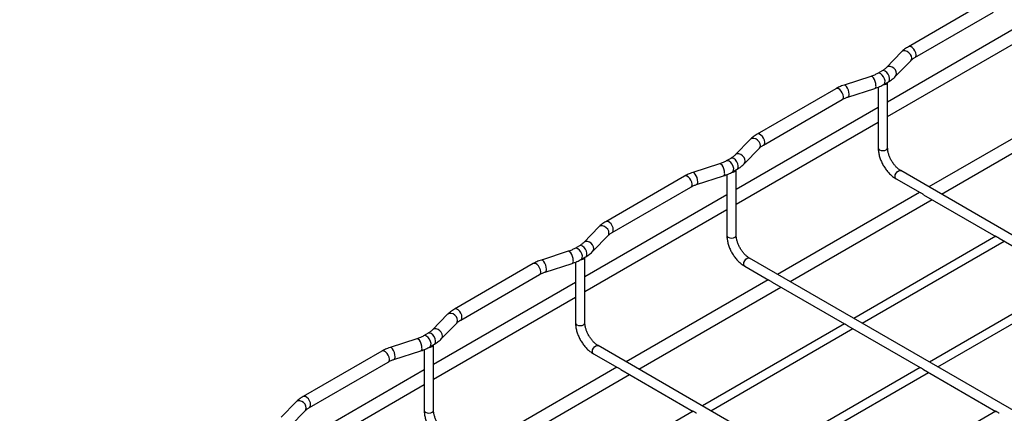
# Model space of a CAD drawing. Units: inches. Extents: x 0.2 to 8.3, y 0.2 to 10.8.
# Drawn here: x 1.9 to 3.4, y 6.5 to 7.1 of the extents above; entities that cross this region are included whole.
import ezdxf

# ---------------------------------------------------------------- set-up
doc = ezdxf.new("R2010")
doc.units = ezdxf.units.IN
doc.header["$MEASUREMENT"] = 0
doc.styles.add('SLDTEXTSTYLE0', font='TXT', dxfattribs={"width": 0.75})
doc.dimstyles.new('SLDDIMSTYLE0', dxfattribs={"dimtxt": 0.137795, "dimasz": 0.13, "dimexe": 0, "dimexo": 0.0625, "dimgap": 0.034449, "dimtad": 1, "dimlfac": 12, "dimrnd": 1e-09, "dimzin": 12, "dimdsep": 46, "dimtxsty": 'SLDTEXTSTYLE0', "dimsah": 1, "dimcen": 0.09, "dimadec": 0, "dimazin": 3, "dimtfac": 1, "dimtofl": 0, "dimtmove": 0, "dimatfit": 3, "dimfxl": 1, "dimfrac": 2, "dimtolj": 1, "dimtzin": 12, "dimarcsym": 0})

# ---------------------------------------------------------------- blocks, each defined once
blk = doc.blocks.new('_D')
at = {"color": 7, "linetype": 'Continuous', "lineweight": 0}
for p, q in [((4.9409, 6.6564), (4.9409, 5.905)), ((1.9253, 4.2663), (4.9409, 6.0071)), ((1.9253, 4.9156), (1.9253, 4.1642))]:
    blk.add_line(p, q, dxfattribs=at)
at = {"color": 7, "linetype": 'Continuous', "lineweight": 18}
for points in [[(4.9409, 6.0071), (4.8389, 5.9713), (4.8589, 5.9367)], [(1.9253, 4.2663), (2.0273, 4.302), (2.0073, 4.3367)]]:
    blk.add_solid(points, dxfattribs=at)
at = {"color": 7, "linetype": 'Continuous', "lineweight": 18, "insert": (2.8312, 4.9943), "char_height": 0.137795, "attachment_point": 1, "rotation": 29.9973, "style": 'SLDTEXTSTYLE0'}
blk.add_mtext("4' TO 6' SPACING", dxfattribs=at)

msp = doc.modelspace()

# ---------------------------------------------------------------- linework, layer by layer
at = {"color": 7, "linetype": 'Continuous', "lineweight": 25}
for p, q in [((3.40829, 7.0865), (3.28765, 7.01686)), ((3.29733, 7.0001), (3.41796, 7.06974)), ((3.47342, 7.0578), (3.25586, 6.93221)), ((3.25586, 6.90986), (3.47342, 7.03545)), ((3.2773, 7.00893), (3.25424, 6.98516)), ((3.26813, 6.97168), (3.29119, 6.99545)), ((3.24729, 6.9799), (3.24033, 6.97588)), ((3.23022, 6.97148), (3.18905, 6.95816)), ((3.25, 6.95912), (3.25696, 6.96313)), ((3.25586, 6.86195), (3.25586, 6.9625)), ((3.1763, 6.95258), (3.05566, 6.88294)), ((3.195, 6.93975), (3.23618, 6.95306)), ((3.24143, 6.95503), (3.24143, 6.90869)), ((3.06534, 6.86617), (3.18597, 6.93581)), ((3.24143, 6.92387), (3.02387, 6.79828)), ((3.5367, 6.92785), (3.31915, 6.80226)), ((3.3385, 6.79108), (3.55606, 6.91667)), ((3.02387, 6.77593), (3.24143, 6.90152)), ((3.24143, 6.90245), (3.24143, 6.86195)), ((3.04531, 6.87501), (3.02225, 6.85124)), ((3.03614, 6.83776), (3.0592, 6.86153)), ((2.99823, 6.83755), (2.95706, 6.82424)), ((3.01529, 6.84597), (3.00834, 6.84196)), ((3.01801, 6.82519), (3.02497, 6.82921)), ((3.02387, 6.72802), (3.02387, 6.82857)), ((3.84737, 6.49732), (3.27592, 6.82721)), ((2.94431, 6.81865), (2.82367, 6.74901)), ((2.96301, 6.80582), (3.00419, 6.81913)), ((3.00944, 6.8211), (3.00944, 6.77476)), ((3.2687, 6.81471), (3.30551, 6.79346)), ((2.83335, 6.73225), (2.95398, 6.80189)), ((3.30471, 6.79392), (3.08716, 6.66833)), ((3.00944, 6.78995), (2.79188, 6.66436)), ((3.10651, 6.65716), (3.32407, 6.78275)), ((3.31091, 6.79034), (3.4216, 6.72644)), ((2.79188, 6.64201), (3.00944, 6.7676)), ((3.00944, 6.76852), (3.00944, 6.72802)), ((2.81332, 6.74108), (2.79026, 6.71731)), ((2.80415, 6.70383), (2.82721, 6.7276)), ((3.42157, 6.72662), (3.20388, 6.60095)), ((3.21668, 6.59356), (3.43423, 6.71915)), ((3.4267, 6.7235), (3.5376, 6.65948)), ((2.76624, 6.70363), (2.72507, 6.69031)), ((2.7833, 6.71205), (2.77634, 6.70803)), ((2.77745, 6.68718), (2.77745, 6.64084)), ((2.78602, 6.69127), (2.79298, 6.69528)), ((2.79188, 6.5941), (2.79188, 6.69465)), ((3.61538, 6.3634), (3.04393, 6.69329)), ((2.71232, 6.68473), (2.59168, 6.61509)), ((2.73102, 6.6719), (2.77219, 6.68521)), ((3.03671, 6.68079), (3.07352, 6.65954)), ((2.60136, 6.59832), (2.72199, 6.66796)), ((3.07272, 6.66), (2.85517, 6.53441)), ((3.07892, 6.65642), (3.18961, 6.59252)), ((3.53757, 6.65966), (3.31987, 6.53399)), ((2.77745, 6.65602), (2.55989, 6.53043)), ((2.87452, 6.52323), (3.09208, 6.64882)), ((3.33267, 6.5266), (3.55022, 6.65219)), ((2.55989, 6.50808), (2.77745, 6.63367)), ((2.77745, 6.6346), (2.77745, 6.5941)), ((2.58133, 6.60716), (2.55827, 6.58339)), ((2.57216, 6.56991), (2.59522, 6.59368)), ((3.18958, 6.59269), (2.97189, 6.46702)), ((2.98469, 6.45964), (3.20224, 6.58523)), ((3.19471, 6.58958), (3.3056, 6.52556)), ((2.53425, 6.5697), (2.49308, 6.55639)), ((2.55131, 6.57812), (2.54435, 6.5741)), ((2.48032, 6.5508), (2.35969, 6.48116)), ((2.49903, 6.53797), (2.5402, 6.55128)), ((2.54546, 6.55325), (2.54546, 6.50691)), ((2.55403, 6.55734), (2.56099, 6.56136)), ((2.55989, 6.46017), (2.55989, 6.56072)), ((3.38339, 6.22947), (2.81194, 6.55936)), ((2.80472, 6.54686), (2.84153, 6.52561)), ((2.54546, 6.5221), (2.3279, 6.39651)), ((2.36937, 6.4644), (2.49, 6.53404)), ((2.84073, 6.52607), (2.62317, 6.40048)), ((2.84693, 6.52249), (2.95762, 6.45859)), ((3.30558, 6.52573), (3.08788, 6.40006)), ((3.3107, 6.52261), (3.4216, 6.45859)), ((2.64253, 6.38931), (2.86009, 6.5149)), ((3.10068, 6.39267), (3.31823, 6.51826)), ((2.3279, 6.37415), (2.54546, 6.49975)), ((2.54546, 6.50067), (2.54546, 6.46017)), ((2.34934, 6.47323), (2.32628, 6.44946)), ((2.34017, 6.43598), (2.36323, 6.45975)), ((2.95759, 6.45877), (2.7399, 6.3331)), ((3.42157, 6.45877), (3.20388, 6.3331))]:
    msp.add_line(p, q, dxfattribs=at)
at = {"color": 8, "linetype": 'Continuous', "lineweight": 25, "flags": 128}
for points in [[(3.29269, 6.99946), (3.29218, 7.00233), (3.29071, 7.00518), (3.28847, 7.00767), (3.28571, 7.0095), (3.28278, 7.01045), (3.28002, 7.0104), (3.27778, 7.00936), (3.2773, 7.00893)], [(3.29933, 7.00453), (3.29892, 7.00747), (3.29773, 7.01053), (3.29591, 7.01335), (3.29368, 7.01558), (3.2913, 7.01695), (3.28907, 7.0173), (3.28765, 7.01686)], [(3.29119, 6.99545), (3.29218, 6.99692), (3.29269, 6.99946)], [(3.25, 6.95912), (3.2507, 6.95966), (3.25178, 6.96164), (3.25197, 6.9644), (3.25126, 6.96757), (3.24974, 6.97073), (3.24762, 6.97346), (3.24516, 6.9754), (3.24271, 6.97629), (3.24059, 6.97602), (3.24034, 6.97589)], [(3.25696, 6.96313), (3.25766, 6.96368), (3.25874, 6.96566), (3.25893, 6.96842), (3.25822, 6.97159), (3.2567, 6.97475), (3.25458, 6.97748), (3.25212, 6.97942), (3.24967, 6.98031), (3.24755, 6.98003), (3.24729, 6.9799)], [(3.26963, 6.97569), (3.26912, 6.97856), (3.26765, 6.98141), (3.26541, 6.9839), (3.26265, 6.98573), (3.25972, 6.98668), (3.25696, 6.98663), (3.25472, 6.9856), (3.25427, 6.98519)], [(3.26813, 6.97168), (3.26912, 6.97316), (3.26963, 6.97569)], [(3.19676, 6.94408), (3.19647, 6.94708), (3.19565, 6.9503), (3.19439, 6.95336), (3.19285, 6.95589), (3.19121, 6.95758), (3.18966, 6.95824), (3.18905, 6.95816)], [(3.23793, 6.95739), (3.23764, 6.96039), (3.23682, 6.96361), (3.23556, 6.96668), (3.23402, 6.9692), (3.23238, 6.9709), (3.23083, 6.97155), (3.23022, 6.97148)], [(3.18798, 6.94024), (3.18757, 6.94319), (3.18638, 6.94625), (3.18456, 6.94906), (3.18232, 6.95129), (3.17995, 6.95266), (3.17771, 6.95302), (3.1763, 6.95258)], [(3.06734, 6.8706), (3.06693, 6.87354), (3.06574, 6.87661), (3.06392, 6.87942), (3.06169, 6.88165), (3.05931, 6.88302), (3.05708, 6.88337), (3.05566, 6.88294)], [(3.0607, 6.86554), (3.06019, 6.8684), (3.05872, 6.87125), (3.05648, 6.87375), (3.05372, 6.87558), (3.05079, 6.87652), (3.04803, 6.87648), (3.04579, 6.87544), (3.04531, 6.87501)], [(3.03764, 6.84177), (3.03713, 6.84464), (3.03566, 6.84749), (3.03342, 6.84998), (3.03066, 6.85181), (3.02773, 6.85276), (3.02497, 6.85271), (3.02272, 6.85167), (3.02228, 6.85127)], [(3.0592, 6.86153), (3.06019, 6.863), (3.0607, 6.86554)], [(3.24143, 6.86195), (3.24198, 6.86035), (3.24354, 6.859)], [(3.24354, 6.859), (3.24588, 6.8581), (3.24864, 6.85778), (3.25141, 6.8581), (3.25375, 6.859), (3.25531, 6.86035), (3.25586, 6.86195)], [(3.00594, 6.82347), (3.00565, 6.82647), (3.00483, 6.82969), (3.00357, 6.83275), (3.00203, 6.83528), (3.00039, 6.83697), (2.99884, 6.83762), (2.99823, 6.83755)], [(3.01801, 6.82519), (3.01871, 6.82574), (3.01979, 6.82772), (3.01998, 6.83048), (3.01927, 6.83365), (3.01775, 6.83681), (3.01563, 6.83954), (3.01317, 6.84148), (3.01072, 6.84237), (3.0086, 6.84209), (3.00835, 6.84196)], [(3.02497, 6.82921), (3.02567, 6.82975), (3.02675, 6.83173), (3.02694, 6.83449), (3.02623, 6.83766), (3.02471, 6.84082), (3.02259, 6.84355), (3.02013, 6.84549), (3.01768, 6.84638), (3.01556, 6.84611), (3.01529, 6.84597)], [(3.03614, 6.83776), (3.03713, 6.83923), (3.03764, 6.84177)], [(2.96477, 6.81016), (2.96448, 6.81315), (2.96366, 6.81638), (2.9624, 6.81944), (2.96086, 6.82197), (2.95922, 6.82366), (2.95767, 6.82431), (2.95706, 6.82424)], [(3.2672, 6.81802), (3.26759, 6.8205), (3.2687, 6.82305), (3.27035, 6.82528), (3.27231, 6.82686), (3.27426, 6.82753), (3.27592, 6.82721)], [(2.95599, 6.80632), (2.95558, 6.80926), (2.95439, 6.81232), (2.95257, 6.81514), (2.95033, 6.81737), (2.94796, 6.81874), (2.94572, 6.81909), (2.94431, 6.81865)], [(3.2687, 6.81471), (3.2687, 6.81471), (3.26759, 6.81598), (3.2672, 6.81802)], [(2.83535, 6.73668), (2.83494, 6.73962), (2.83375, 6.74268), (2.83193, 6.7455), (2.8297, 6.74773), (2.82732, 6.7491), (2.82509, 6.74945), (2.82367, 6.74901)], [(2.82871, 6.73161), (2.8282, 6.73448), (2.82673, 6.73733), (2.82449, 6.73982), (2.82173, 6.74165), (2.8188, 6.7426), (2.81604, 6.74255), (2.8138, 6.74151), (2.81332, 6.74108)], [(2.80565, 6.70784), (2.80514, 6.71071), (2.80367, 6.71356), (2.80142, 6.71605), (2.79867, 6.71788), (2.79574, 6.71883), (2.79298, 6.71878), (2.79073, 6.71775), (2.79029, 6.71734)], [(2.82721, 6.7276), (2.8282, 6.72907), (2.82871, 6.73161)], [(3.00944, 6.72802), (3.00999, 6.72643), (3.01155, 6.72508)], [(3.01155, 6.72508), (3.01389, 6.72417), (3.01665, 6.72386), (3.01942, 6.72417), (3.02176, 6.72508), (3.02332, 6.72643), (3.02387, 6.72802)], [(2.77395, 6.68954), (2.77366, 6.69254), (2.77284, 6.69576), (2.77158, 6.69882), (2.77004, 6.70135), (2.7684, 6.70305), (2.76685, 6.7037), (2.76624, 6.70363)], [(2.78602, 6.69127), (2.78672, 6.69181), (2.7878, 6.69379), (2.78799, 6.69655), (2.78728, 6.69972), (2.78576, 6.70288), (2.78364, 6.70561), (2.78118, 6.70755), (2.77873, 6.70844), (2.77661, 6.70817), (2.77636, 6.70804)], [(2.79298, 6.69528), (2.79368, 6.69583), (2.79476, 6.69781), (2.79495, 6.70057), (2.79424, 6.70374), (2.79272, 6.7069), (2.79059, 6.70963), (2.78814, 6.71157), (2.78569, 6.71246), (2.78357, 6.71218), (2.7833, 6.71205)], [(2.80415, 6.70383), (2.80514, 6.70531), (2.80565, 6.70784)], [(2.73278, 6.67623), (2.73249, 6.67923), (2.73167, 6.68245), (2.73041, 6.68551), (2.72887, 6.68804), (2.72722, 6.68973), (2.72568, 6.69039), (2.72507, 6.69031)], [(3.03521, 6.68409), (3.0356, 6.68657), (3.03671, 6.68912), (3.03836, 6.69135), (3.04032, 6.69293), (3.04227, 6.69361), (3.04393, 6.69329)], [(2.724, 6.67239), (2.72359, 6.67534), (2.7224, 6.6784), (2.72058, 6.68121), (2.71834, 6.68344), (2.71597, 6.68481), (2.71373, 6.68516), (2.71232, 6.68473)], [(3.03671, 6.68079), (3.03671, 6.68079), (3.0356, 6.68206), (3.03521, 6.68409)], [(2.60336, 6.60275), (2.60295, 6.60569), (2.60176, 6.60876), (2.59994, 6.61157), (2.59771, 6.6138), (2.59533, 6.61517), (2.5931, 6.61552), (2.59168, 6.61508)], [(2.59672, 6.59769), (2.59621, 6.60055), (2.59474, 6.6034), (2.5925, 6.6059), (2.58974, 6.60772), (2.58681, 6.60867), (2.58405, 6.60863), (2.58181, 6.60759), (2.58133, 6.60716)], [(2.59522, 6.59368), (2.59621, 6.59515), (2.59672, 6.59769)], [(2.57366, 6.57392), (2.57315, 6.57679), (2.57168, 6.57964), (2.56943, 6.58213), (2.56668, 6.58396), (2.56375, 6.58491), (2.56099, 6.58486), (2.55874, 6.58382), (2.55829, 6.58342)], [(2.77745, 6.5941), (2.778, 6.5925), (2.77956, 6.59115)], [(2.77956, 6.59115), (2.7819, 6.59025), (2.78466, 6.58993), (2.78743, 6.59025), (2.78977, 6.59115), (2.79133, 6.5925), (2.79188, 6.5941)], [(2.54196, 6.55562), (2.54167, 6.55862), (2.54085, 6.56184), (2.53959, 6.5649), (2.53805, 6.56743), (2.53641, 6.56912), (2.53486, 6.56977), (2.53425, 6.5697)], [(2.55403, 6.55734), (2.55473, 6.55789), (2.55581, 6.55987), (2.556, 6.56262), (2.55529, 6.56579), (2.55377, 6.56895), (2.55164, 6.57169), (2.54919, 6.57363), (2.54674, 6.57452), (2.54462, 6.57424), (2.54437, 6.57411)], [(2.56099, 6.56136), (2.56169, 6.5619), (2.56276, 6.56388), (2.56296, 6.56664), (2.56225, 6.56981), (2.56073, 6.57297), (2.5586, 6.5757), (2.55615, 6.57764), (2.5537, 6.57853), (2.55158, 6.57826), (2.55131, 6.57812)], [(2.57216, 6.56991), (2.57315, 6.57138), (2.57366, 6.57392)], [(2.49201, 6.53847), (2.49159, 6.54141), (2.49041, 6.54447), (2.48859, 6.54729), (2.48635, 6.54952), (2.48398, 6.55089), (2.48174, 6.55124), (2.48032, 6.5508)], [(2.50079, 6.54231), (2.5005, 6.5453), (2.49968, 6.54853), (2.49842, 6.55159), (2.49688, 6.55412), (2.49523, 6.55581), (2.49369, 6.55646), (2.49308, 6.55639)], [(2.80322, 6.55017), (2.80361, 6.55265), (2.80472, 6.5552), (2.80637, 6.55743), (2.80833, 6.55901), (2.81028, 6.55968), (2.81194, 6.55936)], [(2.80472, 6.54686), (2.80472, 6.54686), (2.80361, 6.54813), (2.80322, 6.55017)], [(2.37137, 6.46883), (2.37096, 6.47177), (2.36977, 6.47483), (2.36795, 6.47765), (2.36572, 6.47988), (2.36334, 6.48125), (2.36111, 6.4816), (2.35969, 6.48116)], [(2.36473, 6.46376), (2.36422, 6.46663), (2.36275, 6.46948), (2.36051, 6.47197), (2.35775, 6.4738), (2.35482, 6.47475), (2.35206, 6.4747), (2.34981, 6.47366), (2.34934, 6.47323)], [(2.36323, 6.45975), (2.36422, 6.46122), (2.36473, 6.46376)], [(2.54546, 6.46017), (2.546, 6.45858), (2.54757, 6.45723)], [(2.54757, 6.45723), (2.54991, 6.45632), (2.55267, 6.45601), (2.55544, 6.45632), (2.55778, 6.45723), (2.55934, 6.45858), (2.55989, 6.46017)]]:
    msp.add_lwpolyline(points, dxfattribs=at)
at = {"color": 8, "linetype": 'Continuous', "lineweight": 25}
for centre, radius, start, end in [((3.29476, 7.00393), 0.00462, 304.29901, 7.465), ((3.19288, 6.94313), 0.004, 302.18588, 13.79583), ((3.23405, 6.95644), 0.004, 302.18588, 13.79583), ((3.18341, 6.93964), 0.00461, 303.79357, 7.51861), ((3.06277, 6.87), 0.00462, 304.29901, 7.465), ((3.00206, 6.82252), 0.004, 302.18588, 13.79583), ((2.96089, 6.8092), 0.004, 302.18588, 13.79583), ((2.95142, 6.80572), 0.00461, 303.79357, 7.51861), ((2.83077, 6.73608), 0.00462, 304.29901, 7.465), ((2.77007, 6.68859), 0.004, 302.18588, 13.79583), ((2.71943, 6.67179), 0.00461, 303.79357, 7.51861), ((2.7289, 6.67528), 0.004, 302.18588, 13.79583), ((2.59878, 6.60215), 0.00462, 304.29901, 7.465), ((2.53808, 6.55467), 0.004, 302.18588, 13.79583), ((2.48744, 6.53787), 0.00461, 303.79357, 7.51861), ((2.49691, 6.54135), 0.004, 302.18588, 13.79583), ((2.36679, 6.46823), 0.00462, 304.29901, 7.465)]:
    msp.add_arc(centre, radius, start, end, dxfattribs=at)
at = {"color": 7, "linetype": 'Continuous', "lineweight": 25}
for centre in [(3.24987, 6.96534), (3.01788, 6.83142), (2.78588, 6.69749), (2.55389, 6.56357)]:
    msp.add_arc(centre, 0.00661, 263.01896, 334.25643, dxfattribs=at)
for points, knots in [([(3.28765, 7.01686), (3.2866, 7.01622), (3.28357, 7.0144), (3.28013, 7.01172), (3.27795, 7.00958), (3.2773, 7.00893)], [0, 0, 0, 0, 0.2728952, 0.7821861, 1, 1, 1, 1]), ([(3.29119, 6.99545), (3.29163, 6.99588), (3.29293, 6.99715), (3.29504, 6.99873), (3.29685, 6.99981), (3.29733, 7.0001)], [0, 0, 0, 0, 0.2739839, 0.8071746, 1, 1, 1, 1]), ([(3.24033, 6.97588), (3.23954, 6.97545), (3.23726, 6.97419), (3.23384, 6.97271), (3.2311, 6.97177), (3.23022, 6.97148)], [0, 0, 0, 0, 0.2616108, 0.7649242, 1, 1, 1, 1]), ([(3.25424, 6.98516), (3.25376, 6.98469), (3.25234, 6.98331), (3.24998, 6.98152), (3.24792, 6.98028), (3.24729, 6.9799)], [0, 0, 0, 0, 0.2614503, 0.7706998, 1, 1, 1, 1]), ([(3.18905, 6.95816), (3.1878, 6.95774), (3.18422, 6.95652), (3.17997, 6.95462), (3.17712, 6.95304), (3.1763, 6.95258)], [0, 0, 0, 0, 0.2738585, 0.7889281, 1, 1, 1, 1]), ([(3.23618, 6.95306), (3.23747, 6.9535), (3.24118, 6.95477), (3.24582, 6.9568), (3.24896, 6.95854), (3.25, 6.95912)], [0, 0, 0, 0, 0.26144514, 0.75360637, 1, 1, 1, 1]), ([(3.25696, 6.96313), (3.25805, 6.96379), (3.26118, 6.96568), (3.26492, 6.96854), (3.26731, 6.97089), (3.26813, 6.97168)], [0, 0, 0, 0, 0.2606045, 0.7479575, 1, 1, 1, 1]), ([(3.18597, 6.93581), (3.1867, 6.93622), (3.18884, 6.93739), (3.19192, 6.93871), (3.19434, 6.93952), (3.195, 6.93975)], [0, 0, 0, 0, 0.2740897, 0.8015702, 1, 1, 1, 1]), ([(3.24143, 6.90869), (3.24143, 6.90867), (3.24139, 6.90798), (3.2415, 6.9065), (3.24154, 6.90448), (3.24143, 6.90296), (3.24145, 6.90256), (3.24146, 6.90245)], [0, 0, 0, 0, 0.0072367, 0.25875903, 0.55051109, 0.87175536, 1, 1, 1, 1]), ([(3.05566, 6.88294), (3.05461, 6.8823), (3.05158, 6.88047), (3.04814, 6.8778), (3.04596, 6.87565), (3.04531, 6.87501)], [0, 0, 0, 0, 0.2728952, 0.7821861, 1, 1, 1, 1]), ([(3.0592, 6.86153), (3.05964, 6.86196), (3.06094, 6.86323), (3.06305, 6.86481), (3.06486, 6.86589), (3.06534, 6.86617)], [0, 0, 0, 0, 0.2739839, 0.8071746, 1, 1, 1, 1]), ([(3.24143, 6.86195), (3.24145, 6.86091), (3.24152, 6.85797), (3.24227, 6.85292), (3.24387, 6.8469), (3.24619, 6.84091), (3.24914, 6.83511), (3.25266, 6.82964), (3.25666, 6.82461), (3.26107, 6.82016), (3.26514, 6.81689), (3.26774, 6.8153), (3.2687, 6.81471)], [0, 0, 0, 0, 0.0597042, 0.1695928, 0.2791239, 0.3882458, 0.4970747, 0.6058878, 0.7149667, 0.8246114, 0.9351763, 1, 1, 1, 1]), ([(3.27592, 6.82721), (3.27535, 6.82756), (3.27368, 6.82857), (3.27081, 6.83086), (3.26745, 6.83424), (3.26428, 6.83823), (3.26147, 6.84268), (3.25913, 6.84738), (3.25738, 6.85214), (3.25626, 6.85673), (3.25589, 6.85996), (3.25587, 6.86159), (3.25586, 6.86195)], [0, 0, 0, 0, 0.0579792, 0.16976734, 0.28282483, 0.39708826, 0.51213975, 0.62746004, 0.74239918, 0.85635003, 0.96883444, 1, 1, 1, 1]), ([(3.00834, 6.84196), (3.00755, 6.84152), (3.00527, 6.84026), (3.00185, 6.83878), (2.9991, 6.83785), (2.99823, 6.83755)], [0, 0, 0, 0, 0.2616108, 0.7649242, 1, 1, 1, 1]), ([(3.02225, 6.85124), (3.02177, 6.85077), (3.02035, 6.84938), (3.01799, 6.84759), (3.01593, 6.84636), (3.01529, 6.84597)], [0, 0, 0, 0, 0.2614503, 0.7706998, 1, 1, 1, 1]), ([(3.02497, 6.82921), (3.02606, 6.82987), (3.02919, 6.83175), (3.03293, 6.83461), (3.03532, 6.83696), (3.03614, 6.83776)], [0, 0, 0, 0, 0.2606045, 0.7479575, 1, 1, 1, 1]), ([(2.95706, 6.82424), (2.95581, 6.82381), (2.95223, 6.82259), (2.94798, 6.8207), (2.94513, 6.81911), (2.94431, 6.81865)], [0, 0, 0, 0, 0.2738585, 0.7889281, 1, 1, 1, 1]), ([(3.00419, 6.81913), (3.00548, 6.81957), (3.00919, 6.82084), (3.01383, 6.82287), (3.01697, 6.82461), (3.01801, 6.82519)], [0, 0, 0, 0, 0.2614451, 0.7536064, 1, 1, 1, 1]), ([(2.95398, 6.80189), (2.95471, 6.80229), (2.95685, 6.80347), (2.95993, 6.80478), (2.96235, 6.8056), (2.96301, 6.80582)], [0, 0, 0, 0, 0.2740897, 0.8015702, 1, 1, 1, 1]), ([(3.31092, 6.79034), (3.3109, 6.79035), (3.31028, 6.79067), (3.30906, 6.7915), (3.30733, 6.79254), (3.30596, 6.79321), (3.30562, 6.79343), (3.30553, 6.79349)], [0, 0, 0, 0, 0.0073488, 0.2588086, 0.5504882, 0.8716526, 1, 1, 1, 1]), ([(3.00944, 6.77476), (3.00944, 6.77474), (3.0094, 6.77405), (3.00951, 6.77257), (3.00955, 6.77056), (3.00944, 6.76904), (3.00946, 6.76864), (3.00947, 6.76852)], [0, 0, 0, 0, 0.0072367, 0.25875903, 0.55051109, 0.87175536, 1, 1, 1, 1]), ([(2.82367, 6.74901), (2.82262, 6.74837), (2.81959, 6.74654), (2.81615, 6.74387), (2.81397, 6.74172), (2.81332, 6.74108)], [0, 0, 0, 0, 0.2728952, 0.7821861, 1, 1, 1, 1]), ([(2.82721, 6.7276), (2.82765, 6.72803), (2.82895, 6.7293), (2.83106, 6.73088), (2.83287, 6.73196), (2.83335, 6.73225)], [0, 0, 0, 0, 0.2739839, 0.8071746, 1, 1, 1, 1]), ([(2.79026, 6.71731), (2.78978, 6.71684), (2.78836, 6.71546), (2.786, 6.71367), (2.78394, 6.71243), (2.7833, 6.71205)], [0, 0, 0, 0, 0.2614503, 0.7706998, 1, 1, 1, 1]), ([(3.00944, 6.72802), (3.00946, 6.72699), (3.00953, 6.72404), (3.01028, 6.719), (3.01188, 6.71297), (3.0142, 6.70699), (3.01715, 6.70119), (3.02067, 6.69571), (3.02467, 6.69068), (3.02908, 6.68624), (3.03315, 6.68297), (3.03575, 6.68137), (3.03671, 6.68079)], [0, 0, 0, 0, 0.0597042, 0.1695928, 0.2791239, 0.3882458, 0.4970747, 0.6058878, 0.7149667, 0.8246114, 0.9351763, 1, 1, 1, 1]), ([(3.04393, 6.69329), (3.04336, 6.69363), (3.04169, 6.69465), (3.03882, 6.69693), (3.03545, 6.70031), (3.03229, 6.70431), (3.02948, 6.70875), (3.02714, 6.71346), (3.02539, 6.71822), (3.02427, 6.72281), (3.0239, 6.72604), (3.02388, 6.72767), (3.02387, 6.72802)], [0, 0, 0, 0, 0.0579792, 0.16976734, 0.28282483, 0.39708826, 0.51213975, 0.62746004, 0.74239918, 0.85635003, 0.96883444, 1, 1, 1, 1]), ([(3.4267, 6.72352), (3.42663, 6.72356), (3.42607, 6.72383), (3.42505, 6.72457), (3.4237, 6.72542), (3.42253, 6.72607), (3.42174, 6.72637), (3.42164, 6.72644), (3.42161, 6.72647)], [0, 0, 0, 0, 0.0339322, 0.2414766, 0.4515968, 0.6724251, 0.896196, 1, 1, 1, 1]), ([(2.77634, 6.70803), (2.77556, 6.7076), (2.77328, 6.70634), (2.76986, 6.70486), (2.76711, 6.70392), (2.76624, 6.70363)], [0, 0, 0, 0, 0.2616108, 0.7649242, 1, 1, 1, 1]), ([(2.79298, 6.69528), (2.79407, 6.69594), (2.7972, 6.69783), (2.80094, 6.70069), (2.80333, 6.70303), (2.80415, 6.70383)], [0, 0, 0, 0, 0.2606045, 0.7479575, 1, 1, 1, 1]), ([(2.72507, 6.69031), (2.72382, 6.68989), (2.72024, 6.68867), (2.71599, 6.68677), (2.71314, 6.68519), (2.71232, 6.68473)], [0, 0, 0, 0, 0.2738585, 0.7889281, 1, 1, 1, 1]), ([(2.77219, 6.68521), (2.77348, 6.68565), (2.7772, 6.68692), (2.78183, 6.68895), (2.78497, 6.69069), (2.78602, 6.69127)], [0, 0, 0, 0, 0.26144514, 0.75360637, 1, 1, 1, 1]), ([(2.72199, 6.66796), (2.72272, 6.66836), (2.72486, 6.66954), (2.72793, 6.67086), (2.73036, 6.67167), (2.73102, 6.6719)], [0, 0, 0, 0, 0.2740897, 0.8015702, 1, 1, 1, 1]), ([(3.07892, 6.65642), (3.07891, 6.65643), (3.07829, 6.65674), (3.07706, 6.65757), (3.07534, 6.65861), (3.07397, 6.65928), (3.07363, 6.6595), (3.07353, 6.65956)], [0, 0, 0, 0, 0.0073488, 0.2588086, 0.5504882, 0.8716526, 1, 1, 1, 1]), ([(2.77745, 6.64084), (2.77745, 6.64082), (2.77741, 6.64012), (2.77752, 6.63865), (2.77756, 6.63663), (2.77745, 6.63511), (2.77747, 6.63471), (2.77748, 6.6346)], [0, 0, 0, 0, 0.0072367, 0.258759, 0.5505111, 0.8717554, 1, 1, 1, 1]), ([(2.59168, 6.61509), (2.59063, 6.61445), (2.5876, 6.61262), (2.58416, 6.60995), (2.58198, 6.6078), (2.58133, 6.60716)], [0, 0, 0, 0, 0.2728952, 0.7821861, 1, 1, 1, 1]), ([(2.59522, 6.59368), (2.59566, 6.59411), (2.59696, 6.59538), (2.59907, 6.59696), (2.60088, 6.59804), (2.60136, 6.59832)], [0, 0, 0, 0, 0.2739839, 0.8071746, 1, 1, 1, 1]), ([(2.55827, 6.58339), (2.55779, 6.58292), (2.55637, 6.58153), (2.55401, 6.57974), (2.55195, 6.57851), (2.55131, 6.57812)], [0, 0, 0, 0, 0.26145033, 0.7706998, 1, 1, 1, 1]), ([(2.77745, 6.5941), (2.77747, 6.59306), (2.77754, 6.59012), (2.77829, 6.58507), (2.77989, 6.57905), (2.78221, 6.57306), (2.78516, 6.56726), (2.78868, 6.56179), (2.79268, 6.55676), (2.79709, 6.55231), (2.80116, 6.54904), (2.80376, 6.54745), (2.80472, 6.54686)], [0, 0, 0, 0, 0.0597042, 0.1695928, 0.2791239, 0.3882458, 0.4970747, 0.6058878, 0.7149667, 0.8246114, 0.9351763, 1, 1, 1, 1]), ([(2.81194, 6.55936), (2.81137, 6.55971), (2.8097, 6.56072), (2.80683, 6.56301), (2.80346, 6.56639), (2.8003, 6.57038), (2.79749, 6.57483), (2.79515, 6.57953), (2.7934, 6.58429), (2.79228, 6.58888), (2.79191, 6.59211), (2.79189, 6.59374), (2.79188, 6.5941)], [0, 0, 0, 0, 0.0579792, 0.16976734, 0.28282483, 0.39708826, 0.51213975, 0.62746004, 0.74239918, 0.85635003, 0.96883444, 1, 1, 1, 1]), ([(3.19471, 6.58959), (3.19464, 6.58963), (3.19408, 6.5899), (3.19306, 6.59064), (3.19171, 6.5915), (3.19054, 6.59215), (3.18975, 6.59245), (3.18965, 6.59252), (3.18962, 6.59254)], [0, 0, 0, 0, 0.0339322, 0.2414766, 0.4515968, 0.6724251, 0.896196, 1, 1, 1, 1]), ([(2.54435, 6.5741), (2.54357, 6.57367), (2.54129, 6.57241), (2.53787, 6.57093), (2.53512, 6.57), (2.53425, 6.5697)], [0, 0, 0, 0, 0.2616108, 0.7649242, 1, 1, 1, 1]), ([(2.56099, 6.56136), (2.56208, 6.56202), (2.56521, 6.5639), (2.56895, 6.56676), (2.57134, 6.56911), (2.57216, 6.56991)], [0, 0, 0, 0, 0.2606045, 0.7479575, 1, 1, 1, 1]), ([(2.49308, 6.55639), (2.49183, 6.55596), (2.48825, 6.55474), (2.484, 6.55285), (2.48115, 6.55126), (2.48032, 6.5508)], [0, 0, 0, 0, 0.2738585, 0.7889281, 1, 1, 1, 1]), ([(2.5402, 6.55128), (2.54149, 6.55172), (2.54521, 6.55299), (2.54984, 6.55502), (2.55298, 6.55676), (2.55403, 6.55734)], [0, 0, 0, 0, 0.2614451, 0.7536064, 1, 1, 1, 1]), ([(2.49, 6.53404), (2.49073, 6.53444), (2.49287, 6.53562), (2.49594, 6.53693), (2.49837, 6.53775), (2.49903, 6.53797)], [0, 0, 0, 0, 0.2740897, 0.8015702, 1, 1, 1, 1]), ([(2.84693, 6.52249), (2.84692, 6.5225), (2.8463, 6.52282), (2.84507, 6.52365), (2.84335, 6.52469), (2.84198, 6.52536), (2.84164, 6.52558), (2.84154, 6.52564)], [0, 0, 0, 0, 0.0073488, 0.2588086, 0.5504882, 0.8716526, 1, 1, 1, 1]), ([(3.31071, 6.52263), (3.31063, 6.52267), (3.31008, 6.52294), (3.30906, 6.52368), (3.30771, 6.52454), (3.30654, 6.52519), (3.30574, 6.52549), (3.30565, 6.52556), (3.30562, 6.52558)], [0, 0, 0, 0, 0.0339322, 0.2414766, 0.4515968, 0.6724251, 0.896196, 1, 1, 1, 1]), ([(2.54546, 6.50691), (2.54546, 6.50689), (2.54542, 6.5062), (2.54553, 6.50472), (2.54557, 6.50271), (2.54546, 6.50119), (2.54548, 6.50079), (2.54549, 6.50067)], [0, 0, 0, 0, 0.0072367, 0.258759, 0.5505111, 0.8717554, 1, 1, 1, 1]), ([(2.35969, 6.48116), (2.35864, 6.48052), (2.35561, 6.47869), (2.35217, 6.47602), (2.34999, 6.47387), (2.34934, 6.47323)], [0, 0, 0, 0, 0.2728952, 0.78218608, 1, 1, 1, 1]), ([(2.36323, 6.45975), (2.36367, 6.46018), (2.36497, 6.46145), (2.36708, 6.46303), (2.36889, 6.46411), (2.36937, 6.4644)], [0, 0, 0, 0, 0.2739839, 0.8071746, 1, 1, 1, 1]), ([(2.54546, 6.46017), (2.54548, 6.45914), (2.54555, 6.45619), (2.5463, 6.45115), (2.5479, 6.44512), (2.55022, 6.43914), (2.55317, 6.43334), (2.55669, 6.42786), (2.56069, 6.42283), (2.5651, 6.41839), (2.56917, 6.41512), (2.57177, 6.41352), (2.57273, 6.41294)], [0, 0, 0, 0, 0.0597042, 0.1695928, 0.2791239, 0.3882458, 0.4970747, 0.6058878, 0.7149667, 0.8246114, 0.9351763, 1, 1, 1, 1]), ([(2.57994, 6.42544), (2.57938, 6.42578), (2.57771, 6.4268), (2.57483, 6.42908), (2.57147, 6.43246), (2.56831, 6.43646), (2.5655, 6.4409), (2.56316, 6.4456), (2.56141, 6.45037), (2.56029, 6.45496), (2.55992, 6.45819), (2.5599, 6.45982), (2.55989, 6.46017)], [0, 0, 0, 0, 0.0579792, 0.16976734, 0.28282483, 0.39708826, 0.51213975, 0.62746004, 0.74239918, 0.85635003, 0.96883444, 1, 1, 1, 1]), ([(2.96272, 6.45567), (2.96265, 6.45571), (2.96209, 6.45598), (2.96107, 6.45672), (2.95972, 6.45757), (2.95855, 6.45822), (2.95776, 6.45852), (2.95766, 6.45859), (2.95763, 6.45861)], [0, 0, 0, 0, 0.0339322, 0.2414766, 0.4515968, 0.6724251, 0.896196, 1, 1, 1, 1]), ([(3.4267, 6.45567), (3.42663, 6.45571), (3.42607, 6.45598), (3.42505, 6.45672), (3.4237, 6.45757), (3.42253, 6.45822), (3.42174, 6.45852), (3.42164, 6.45859), (3.42161, 6.45861)], [0, 0, 0, 0, 0.0339322, 0.2414766, 0.4515968, 0.6724251, 0.896196, 1, 1, 1, 1])]:
    msp.add_open_spline(points, degree=3, knots=knots, dxfattribs=at)

# ---------------------------------------------------------------- dimensions: what is measured, and where the dimension line sits
at = {"color": 7, "linetype": 'Continuous', "lineweight": 18}
dim = msp.add_linear_dim(base=(4.94086, 6.00709), p1=(1.92535, 4.95639), p2=(4.94086, 6.69721), angle=29.99731, dimstyle='SLDDIMSTYLE0', dxfattribs=at)
dim.commit()
dim.dimension.update_dxf_attribs({"geometry": '_D', "text_midpoint": (3.5652, 5.21293), "dimtype": 160})

doc.saveas('drawing.dxf')
